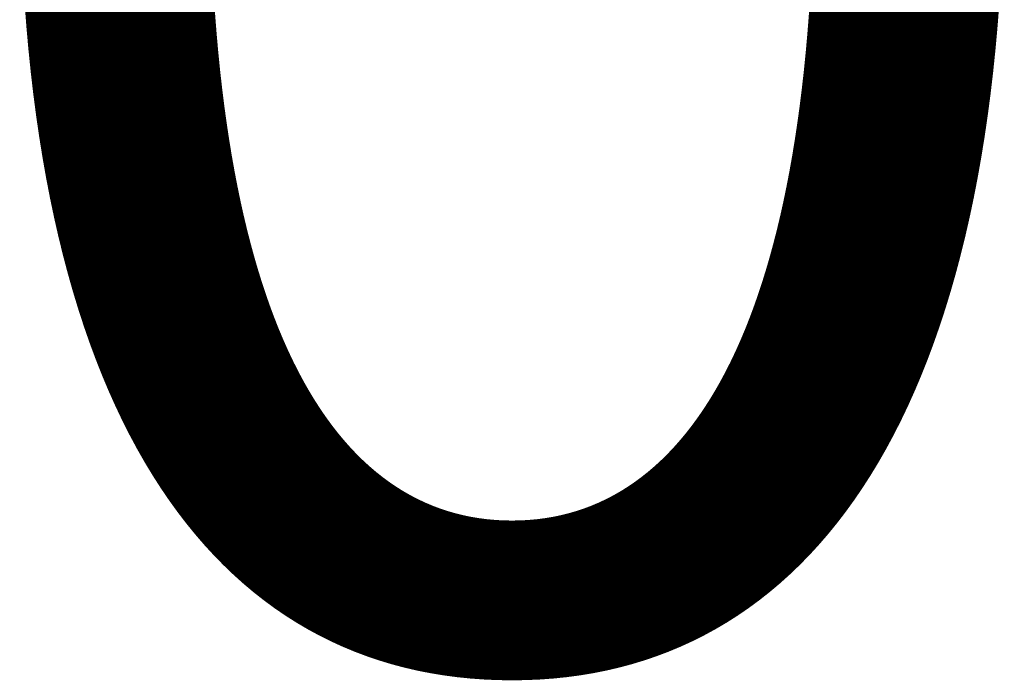
# Model space of a CAD drawing. Units: millimetres. Extents: x -136 to 9252, y -6880 to 5558.
# Drawn here: x 1402 to 1402, y -1354 to -1353 of the extents above; entities that cross this region are included whole.
import ezdxf

# ---------------------------------------------------------------- set-up
doc = ezdxf.new("R2010")
doc.units = ezdxf.units.MM
doc.layers.add('TISCHPLATTE', color=4, linetype='Continuous', lineweight=35)
doc.layers.add('TISCHPLATTE @ 0.5', color=4, linetype='Continuous', lineweight=35)
doc.styles.add('Arial-3.000', font='arial.ttf', dxfattribs={"height": 3})
doc.dimstyles.new('Dim-Style 4', dxfattribs={"dimtxt": 0.18, "dimasz": 1, "dimexe": 0.5, "dimexo": 5, "dimgap": 1, "dimtad": 1, "dimdec": 0, "dimzin": 0, "dimdsep": 46, "dimtxsty": 'Arial-3.000', "dimblk": 'OBLIQUE', "dimcen": 0.09, "dimclrd": 3, "dimclre": 2, "dimclrt": 1, "dimadec": 0, "dimazin": 0, "dimtfac": 1, "dimtdec": 4, "dimtmove": 0, "dimatfit": 1, "dimfxl": 1, "dimtolj": 1, "dimtzin": 0, "dimlwd": 25, "dimlwe": 18, "dimarcsym": 0})

# ---------------------------------------------------------------- blocks, each defined once
blk = doc.blocks.new('_Oblique')
at = {"color": 0, "linetype": 'ByBlock', "lineweight": -2}
blk.add_line((-0.5, -0.5), (0.5, 0.5), dxfattribs=at)
blk = doc.blocks.new('*D274')
at = {"layer": 'Defpoints', "color": 0}
for p in [(1400, 800), (1400, 800), (1400, -1354.06592)]:
    blk.add_point(p, dxfattribs=at)
at = {"layer": 'TISCHPLATTE @ 0.5', "color": 2, "linetype": 'Continuous', "lineweight": 18}
blk.add_line((1400, 797.5), (1400, -1354.31592), dxfattribs=at)
blk.add_line((1400, 797.5), (1400, -1354.31592), dxfattribs=at)
at = {"layer": 'TISCHPLATTE @ 0.5', "color": 3, "linetype": 'Continuous', "lineweight": 25}
for q in [(1399.5, -1354.06592), (1402.4765, -1354.06592), (1400, -1354.06592)]:
    blk.add_line((1400, -1354.06592), q, dxfattribs=at)
at = {"layer": 'TISCHPLATTE @ 0.5', "color": 3, "lineweight": 25, "xscale": 0.5, "yscale": 0.5, "zscale": 0.5}
blk.add_blockref('_Oblique', (1400, -1354.06592), dxfattribs=at)
at = {"layer": 'TISCHPLATTE @ 0.5', "color": 3, "lineweight": 25, "xscale": 0.5, "yscale": 0.5, "zscale": 0.5, "rotation": 180}
blk.add_blockref('_Oblique', (1400, -1354.06592), dxfattribs=at)
at = {"layer": 'TISCHPLATTE @ 0.5', "color": 1, "insert": (1401.98825, -1352.80017), "char_height": 1.5, "attachment_point": 5, "style": 'Arial-3.000'}
blk.add_mtext('\\A1;0', dxfattribs=at)
blk = doc.blocks.new('*U142')
at = {"layer": 'TISCHPLATTE @ 0.5'}
dim = blk.add_linear_dim(base=(1400, -1354.0659228538), p1=(1400, 800), p2=(1400, 800), dimstyle='Dim-Style 4', override={"dimscale": 0.5}, dxfattribs=at)
dim.commit()
dim.dimension.update_dxf_attribs({"geometry": '*D274', "text_midpoint": (1401.98825, -1352.8001728538)})

msp = doc.modelspace()

# ---------------------------------------------------------------- block references
at = {"layer": 'TISCHPLATTE'}
msp.add_blockref('*U142', (0, 0), dxfattribs=at)

doc.saveas('drawing.dxf')
